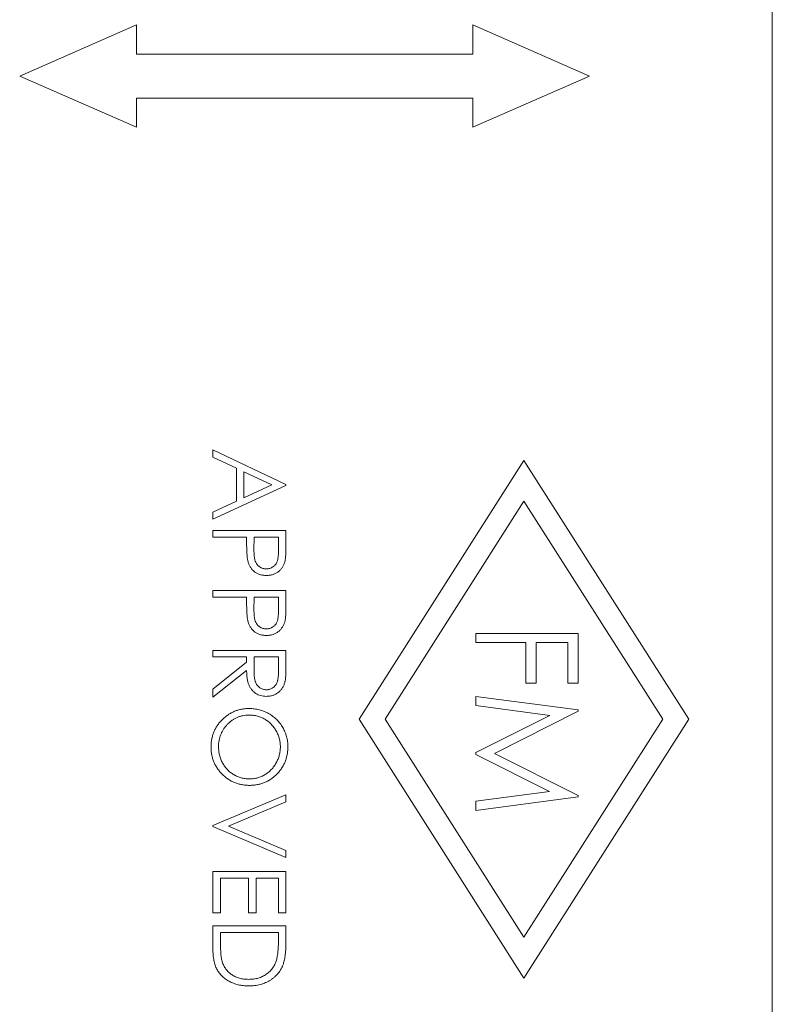
# Model space of a CAD drawing. Units: inches. Extents: x 15 to 210, y 3 to 340.
# Drawn here: x 73 to 74, y 130 to 131 of the extents above; entities that cross this region are included whole.
import ezdxf

# ---------------------------------------------------------------- set-up
doc = ezdxf.new("R2010")
doc.units = ezdxf.units.IN
doc.header["$MEASUREMENT"] = 0

# ---------------------------------------------------------------- blocks, each defined once
blk = doc.blocks.new('03_CR-GRV_BLOCK-2DFRONT')
at = {"color": 0, "linetype": 'Continuous', "lineweight": 0, "extrusion": (0, 1, -2.22045e-16)}
for p, q in [((7.39429, 6.66542), (7.39429, 3.52042)), ((6.87929, 6.07542), (6.95929, 6.11042)), ((6.95929, 6.11042), (6.95929, 6.09042)), ((7.18929, 6.09042), (7.18929, 6.11042)), ((7.18929, 6.11042), (7.26929, 6.07542)), ((6.95929, 6.09042), (7.18929, 6.09042)), ((6.95929, 6.04042), (6.87929, 6.07542)), ((7.26929, 6.07542), (7.18929, 6.04042)), ((7.18929, 6.06042), (6.95929, 6.06042)), ((6.95929, 6.06042), (6.95929, 6.04042)), ((7.18929, 6.04042), (7.18929, 6.06042)), ((7.0115, 5.81972), (7.0115, 5.81482)), ((7.0615, 5.796), (7.0115, 5.81972)), ((7.0115, 5.81482), (7.02753, 5.80722)), ((7.02753, 5.80722), (7.02753, 5.78455)), ((7.1115, 5.63542), (7.22429, 5.81246)), ((7.22429, 5.81246), (7.33707, 5.63542)), ((7.03266, 5.80478), (7.05176, 5.79573)), ((7.03266, 5.78691), (7.03266, 5.80478)), ((7.0115, 5.77228), (7.0615, 5.79536)), ((7.05176, 5.79573), (7.03266, 5.78691)), ((7.0615, 5.79536), (7.0615, 5.796)), ((7.02753, 5.78455), (7.0115, 5.77716)), ((7.12929, 5.63542), (7.22429, 5.78454)), ((7.22429, 5.78454), (7.31929, 5.63542)), ((7.0115, 5.77716), (7.0115, 5.77228)), ((7.0115, 5.76459), (7.0115, 5.7601)), ((7.0615, 5.76459), (7.0115, 5.76459)), ((7.0115, 5.7601), (7.03458, 5.7601)), ((7.03458, 5.7601), (7.03458, 5.75653)), ((7.0396, 5.75135), (7.03971, 5.7601)), ((7.03971, 5.7601), (7.05637, 5.7601)), ((7.05637, 5.7601), (7.05637, 5.75096)), ((7.0615, 5.75478), (7.0615, 5.76459)), ((7.0115, 5.72356), (7.0115, 5.71908)), ((7.0615, 5.72356), (7.0115, 5.72356)), ((7.0115, 5.71908), (7.03458, 5.71908)), ((7.03458, 5.71908), (7.03458, 5.7155)), ((7.0396, 5.71032), (7.03971, 5.71908)), ((7.03971, 5.71908), (7.05637, 5.71908)), ((7.05637, 5.71908), (7.05637, 5.70993)), ((7.0615, 5.71376), (7.0615, 5.72356)), ((7.1915, 5.6942), (7.1915, 5.68792)), ((7.2615, 5.6942), (7.1915, 5.6942)), ((7.2615, 5.6601), (7.2615, 5.6942)), ((7.1915, 5.68792), (7.2256, 5.68792)), ((7.2256, 5.68792), (7.2256, 5.6601)), ((7.23278, 5.68792), (7.25432, 5.68792)), ((7.23278, 5.6601), (7.23278, 5.68792)), ((7.25432, 5.68792), (7.25432, 5.6601)), ((7.0115, 5.68254), (7.0115, 5.67805)), ((7.0615, 5.68254), (7.0115, 5.68254)), ((7.0115, 5.67805), (7.03458, 5.67805)), ((7.03458, 5.67805), (7.03458, 5.6744)), ((7.03964, 5.6689), (7.03971, 5.67805)), ((7.03971, 5.67805), (7.05637, 5.67805)), ((7.05637, 5.67805), (7.05637, 5.66868)), ((7.0615, 5.67253), (7.0615, 5.68254)), ((7.03458, 5.6744), (7.0115, 5.65604)), ((7.0115, 5.65049), (7.03458, 5.66886)), ((7.2256, 5.6601), (7.23278, 5.6601)), ((7.25432, 5.6601), (7.2615, 5.6601)), ((7.0115, 5.65604), (7.0115, 5.65049)), ((7.1915, 5.65113), (7.1915, 5.6448)), ((7.2615, 5.64189), (7.1915, 5.65113)), ((7.1915, 5.6448), (7.24198, 5.63811)), ((7.24198, 5.63811), (7.1915, 5.61275)), ((7.20407, 5.61209), (7.2615, 5.64099)), ((7.2615, 5.64099), (7.2615, 5.64189)), ((7.22429, 5.45838), (7.1115, 5.63542)), ((7.22429, 5.4863), (7.12929, 5.63542)), ((7.33707, 5.63542), (7.22429, 5.45838)), ((7.31929, 5.63542), (7.22429, 5.4863)), ((7.1915, 5.61275), (7.1915, 5.61133)), ((7.1915, 5.61133), (7.24187, 5.58606)), ((7.2615, 5.58326), (7.20407, 5.61209)), ((7.0615, 5.58382), (7.0115, 5.56267)), ((7.0615, 5.57901), (7.0615, 5.58382)), ((7.24187, 5.58606), (7.1915, 5.57936)), ((7.0221, 5.56235), (7.0615, 5.57901)), ((7.1915, 5.57305), (7.2615, 5.58235)), ((7.1915, 5.57936), (7.1915, 5.57305)), ((7.2615, 5.58235), (7.2615, 5.58326)), ((7.0115, 5.56267), (7.0115, 5.56202)), ((7.0115, 5.56202), (7.0615, 5.54087)), ((7.0615, 5.54568), (7.0221, 5.56235)), ((7.0615, 5.54087), (7.0615, 5.54568)), ((7.0115, 5.53126), (7.0115, 5.50305)), ((7.0615, 5.53126), (7.0115, 5.53126)), ((7.0615, 5.50305), (7.0615, 5.53126)), ((7.01663, 5.52677), (7.03586, 5.52677)), ((7.01663, 5.50305), (7.01663, 5.52677)), ((7.03586, 5.52677), (7.03586, 5.50305)), ((7.04099, 5.52677), (7.05637, 5.52677)), ((7.04099, 5.50305), (7.04099, 5.52677)), ((7.05637, 5.52677), (7.05637, 5.50305)), ((7.0115, 5.50305), (7.01663, 5.50305)), ((7.03586, 5.50305), (7.04099, 5.50305)), ((7.05637, 5.50305), (7.0615, 5.50305)), ((7.0115, 5.49408), (7.0115, 5.47858)), ((7.0615, 5.49408), (7.0115, 5.49408)), ((7.01663, 5.48385), (7.01663, 5.48959)), ((7.01663, 5.48959), (7.05637, 5.48959)), ((7.05637, 5.48959), (7.05637, 5.48607)), ((7.0615, 5.48398), (7.0615, 5.49408))]:
    blk.add_line(p, q, dxfattribs=at)
at = {"color": 0, "linetype": 'Continuous', "lineweight": 0}
for points, knots in [([(7.03458, 5.75653), (7.03458, 5.75578), (7.03458, 5.75435), (7.03462, 5.75229), (7.0347, 5.75043), (7.03476, 5.74874), (7.03489, 5.74724), (7.03502, 5.74593), (7.03519, 5.7448), (7.03533, 5.74411), (7.0354, 5.7438)], [0, 0, 0, 0, 0.175583, 0.336302, 0.482201, 0.614036, 0.731989, 0.835257, 0.924828, 1, 1, 1, 1]), ([(7.06075, 5.7434), (7.06081, 5.74367), (7.06095, 5.74427), (7.06109, 5.74527), (7.06122, 5.74643), (7.06132, 5.74777), (7.0614, 5.74928), (7.06146, 5.75096), (7.0615, 5.75282), (7.0615, 5.75411), (7.0615, 5.75478)], [0, 0, 0, 0, 0.073543, 0.161258, 0.264381, 0.381219, 0.513682, 0.660945, 0.823044, 1, 1, 1, 1]), ([(7.04807, 5.73831), (7.04765, 5.73832), (7.04684, 5.73836), (7.04565, 5.73863), (7.04452, 5.73907), (7.04346, 5.7397), (7.04252, 5.74047), (7.04167, 5.74136), (7.04102, 5.74243), (7.04057, 5.7434), (7.04028, 5.74426), (7.04011, 5.74502), (7.03995, 5.74585), (7.03982, 5.74678), (7.03972, 5.7478), (7.03965, 5.7489), (7.0396, 5.7501), (7.0396, 5.75092), (7.0396, 5.75135)], [0, 0, 0, 0, 0.070462, 0.13839, 0.206589, 0.275698, 0.345004, 0.413591, 0.483401, 0.555681, 0.59511, 0.638273, 0.686736, 0.739395, 0.797481, 0.85995, 0.927453, 1, 1, 1, 1]), ([(7.05637, 5.75096), (7.05637, 5.75054), (7.05637, 5.74972), (7.05633, 5.74856), (7.05626, 5.74748), (7.05616, 5.74649), (7.05604, 5.74559), (7.05591, 5.74478), (7.05573, 5.74407), (7.05547, 5.74325), (7.05503, 5.74232), (7.05437, 5.74132), (7.05355, 5.74045), (7.0526, 5.7397), (7.05156, 5.73908), (7.05044, 5.73863), (7.04927, 5.73836), (7.04847, 5.73833), (7.04807, 5.73831)], [0, 0, 0, 0, 0.073332, 0.141463, 0.203868, 0.261778, 0.314043, 0.361882, 0.40451, 0.442423, 0.51246, 0.581706, 0.650063, 0.720866, 0.791832, 0.860781, 0.929966, 1, 1, 1, 1]), ([(7.0354, 5.7438), (7.0355, 5.74342), (7.0357, 5.74267), (7.03608, 5.7416), (7.03654, 5.74058), (7.03704, 5.73963), (7.03763, 5.73874), (7.03828, 5.73792), (7.039, 5.73716), (7.03979, 5.73646), (7.04063, 5.73584), (7.04153, 5.7353), (7.04249, 5.73485), (7.0435, 5.73446), (7.04457, 5.73417), (7.0457, 5.73398), (7.04687, 5.73384), (7.04768, 5.73383), (7.04809, 5.73382)], [0, 0, 0, 0, 0.066916, 0.131612, 0.194612, 0.256047, 0.316098, 0.375717, 0.435367, 0.494702, 0.554188, 0.61399, 0.673883, 0.735369, 0.797984, 0.862808, 0.929881, 1, 1, 1, 1]), ([(7.04809, 5.73382), (7.0485, 5.73383), (7.0493, 5.73384), (7.05047, 5.73397), (7.05159, 5.73419), (7.05266, 5.73447), (7.05368, 5.73485), (7.05464, 5.73532), (7.05555, 5.73586), (7.0564, 5.73649), (7.05719, 5.73718), (7.05792, 5.73792), (7.05855, 5.73872), (7.05914, 5.73955), (7.05965, 5.74045), (7.06009, 5.74138), (7.06047, 5.74237), (7.06066, 5.74305), (7.06075, 5.7434)], [0, 0, 0, 0, 0.071082, 0.139633, 0.205418, 0.269975, 0.332814, 0.394279, 0.455899, 0.51751, 0.57859, 0.638714, 0.697919, 0.756884, 0.816617, 0.876528, 0.937528, 1, 1, 1, 1]), ([(7.03458, 5.7155), (7.03458, 5.71475), (7.03458, 5.71332), (7.03462, 5.71127), (7.0347, 5.7094), (7.03476, 5.70772), (7.03489, 5.70622), (7.03502, 5.7049), (7.03519, 5.70377), (7.03533, 5.70308), (7.0354, 5.70277)], [0, 0, 0, 0, 0.175583, 0.336302, 0.482201, 0.614036, 0.731989, 0.835257, 0.924828, 1, 1, 1, 1]), ([(7.06075, 5.70237), (7.06081, 5.70264), (7.06095, 5.70324), (7.06109, 5.70424), (7.06122, 5.70541), (7.06132, 5.70675), (7.0614, 5.70825), (7.06146, 5.70994), (7.0615, 5.71179), (7.0615, 5.71308), (7.0615, 5.71376)], [0, 0, 0, 0, 0.073543, 0.161258, 0.264381, 0.381219, 0.513682, 0.660945, 0.823044, 1, 1, 1, 1]), ([(7.04807, 5.69728), (7.04765, 5.6973), (7.04684, 5.69733), (7.04565, 5.6976), (7.04452, 5.69804), (7.04346, 5.69867), (7.04252, 5.69944), (7.04167, 5.70034), (7.04102, 5.7014), (7.04057, 5.70237), (7.04028, 5.70324), (7.04011, 5.70399), (7.03995, 5.70483), (7.03982, 5.70576), (7.03972, 5.70677), (7.03965, 5.70788), (7.0396, 5.70907), (7.0396, 5.70989), (7.0396, 5.71032)], [0, 0, 0, 0, 0.070462, 0.13839, 0.206589, 0.275698, 0.345004, 0.413591, 0.483401, 0.555681, 0.59511, 0.638273, 0.686736, 0.739395, 0.797481, 0.85995, 0.927453, 1, 1, 1, 1]), ([(7.05637, 5.70993), (7.05637, 5.70951), (7.05637, 5.7087), (7.05633, 5.70753), (7.05626, 5.70645), (7.05616, 5.70547), (7.05604, 5.70457), (7.05591, 5.70376), (7.05573, 5.70304), (7.05547, 5.70222), (7.05503, 5.7013), (7.05437, 5.7003), (7.05355, 5.69942), (7.0526, 5.69867), (7.05156, 5.69805), (7.05044, 5.6976), (7.04927, 5.69734), (7.04847, 5.6973), (7.04807, 5.69728)], [0, 0, 0, 0, 0.073332, 0.141463, 0.203868, 0.261778, 0.314043, 0.361882, 0.40451, 0.442423, 0.51246, 0.581706, 0.650063, 0.720866, 0.791832, 0.860781, 0.929966, 1, 1, 1, 1]), ([(7.0354, 5.70277), (7.0355, 5.70239), (7.0357, 5.70165), (7.03608, 5.70057), (7.03654, 5.69956), (7.03704, 5.6986), (7.03763, 5.69772), (7.03828, 5.69689), (7.039, 5.69613), (7.03979, 5.69544), (7.04063, 5.69481), (7.04153, 5.69427), (7.04249, 5.69382), (7.0435, 5.69344), (7.04457, 5.69314), (7.0457, 5.69295), (7.04687, 5.69281), (7.04768, 5.6928), (7.04809, 5.69279)], [0, 0, 0, 0, 0.066916, 0.131612, 0.194612, 0.256047, 0.316098, 0.375717, 0.435367, 0.494702, 0.554188, 0.61399, 0.673883, 0.735369, 0.797984, 0.862808, 0.929881, 1, 1, 1, 1]), ([(7.04809, 5.69279), (7.0485, 5.6928), (7.0493, 5.69281), (7.05047, 5.69295), (7.05159, 5.69316), (7.05266, 5.69344), (7.05368, 5.69383), (7.05464, 5.6943), (7.05555, 5.69483), (7.0564, 5.69547), (7.05719, 5.69616), (7.05792, 5.6969), (7.05855, 5.6977), (7.05914, 5.69853), (7.05965, 5.69942), (7.06009, 5.70036), (7.06047, 5.70134), (7.06066, 5.70202), (7.06075, 5.70237)], [0, 0, 0, 0, 0.071082, 0.139633, 0.205418, 0.269975, 0.332814, 0.394279, 0.455899, 0.51751, 0.57859, 0.638714, 0.697919, 0.756884, 0.816617, 0.876528, 0.937528, 1, 1, 1, 1]), ([(7.06082, 5.6612), (7.06088, 5.66148), (7.061, 5.66208), (7.06114, 5.66308), (7.06124, 5.66424), (7.06134, 5.66558), (7.0614, 5.66708), (7.06147, 5.66875), (7.0615, 5.67058), (7.0615, 5.67186), (7.0615, 5.67253)], [0, 0, 0, 0, 0.073628, 0.162615, 0.265302, 0.382842, 0.515178, 0.661566, 0.823742, 1, 1, 1, 1]), ([(7.03458, 5.66886), (7.03458, 5.66833), (7.0346, 5.66731), (7.03468, 5.66583), (7.03481, 5.66443), (7.03498, 5.66312), (7.03522, 5.6619), (7.03548, 5.66076), (7.03582, 5.65972), (7.0363, 5.65845), (7.03704, 5.65702), (7.03813, 5.65547), (7.03942, 5.65416), (7.04089, 5.65306), (7.04252, 5.6522), (7.04428, 5.65157), (7.04616, 5.65119), (7.04746, 5.65115), (7.04813, 5.65113)], [0, 0, 0, 0, 0.062052, 0.120621, 0.175789, 0.228041, 0.2771, 0.323011, 0.366127, 0.406783, 0.483311, 0.556994, 0.62881, 0.700809, 0.773286, 0.846279, 0.92122, 1, 1, 1, 1]), ([(7.04814, 5.65561), (7.04772, 5.65563), (7.04691, 5.65566), (7.04572, 5.65595), (7.04458, 5.65638), (7.04354, 5.65703), (7.04257, 5.6578), (7.04175, 5.65874), (7.04106, 5.65982), (7.04062, 5.66083), (7.04033, 5.66173), (7.04015, 5.6625), (7.03999, 5.66335), (7.03986, 5.6643), (7.03976, 5.66533), (7.03969, 5.66644), (7.03964, 5.66764), (7.03964, 5.66847), (7.03964, 5.6689)], [0, 0, 0, 0, 0.069596, 0.136812, 0.204173, 0.272719, 0.341961, 0.410577, 0.481547, 0.554981, 0.594989, 0.639386, 0.687803, 0.740924, 0.798853, 0.861113, 0.928345, 1, 1, 1, 1]), ([(7.05637, 5.66868), (7.05637, 5.66824), (7.05637, 5.66739), (7.05633, 5.66617), (7.05626, 5.66505), (7.05616, 5.66402), (7.05604, 5.66309), (7.05591, 5.66226), (7.05572, 5.66153), (7.05547, 5.66068), (7.05503, 5.65974), (7.05438, 5.65872), (7.05357, 5.65782), (7.05265, 5.65704), (7.05161, 5.65642), (7.05051, 5.65594), (7.04934, 5.65567), (7.04854, 5.65563), (7.04814, 5.65561)], [0, 0, 0, 0, 0.0749, 0.14469, 0.20885, 0.268016, 0.321061, 0.369186, 0.412173, 0.45051, 0.520871, 0.589062, 0.657101, 0.726499, 0.796019, 0.863661, 0.931199, 1, 1, 1, 1]), ([(7.04813, 5.65113), (7.04853, 5.65113), (7.04932, 5.65115), (7.05048, 5.65128), (7.0516, 5.6515), (7.05266, 5.65182), (7.05368, 5.6522), (7.05465, 5.65269), (7.05557, 5.65326), (7.05643, 5.65392), (7.05723, 5.65464), (7.05796, 5.65542), (7.05863, 5.65626), (7.05922, 5.65714), (7.05974, 5.65808), (7.06017, 5.65907), (7.06055, 5.66011), (7.06073, 5.66084), (7.06082, 5.6612)], [0, 0, 0, 0, 0.068353, 0.134804, 0.199224, 0.26155, 0.323717, 0.38482, 0.445949, 0.508116, 0.569388, 0.630206, 0.690575, 0.75089, 0.811272, 0.872947, 0.935789, 1, 1, 1, 1]), ([(7.03628, 5.64279), (7.0354, 5.64277), (7.03365, 5.64273), (7.03108, 5.64235), (7.02861, 5.64177), (7.02625, 5.64092), (7.02398, 5.63984), (7.02181, 5.63852), (7.01975, 5.63697), (7.01781, 5.63519), (7.01604, 5.63324), (7.01448, 5.63116), (7.01316, 5.62897), (7.01208, 5.62667), (7.01124, 5.62426), (7.01066, 5.62175), (7.01029, 5.61912), (7.01024, 5.61734), (7.01022, 5.61643)], [0, 0, 0, 0, 0.064365, 0.12685, 0.187996, 0.248548, 0.309, 0.370295, 0.432507, 0.496733, 0.560974, 0.62372, 0.68543, 0.746541, 0.807928, 0.870253, 0.934181, 1, 1, 1, 1]), ([(7.01535, 5.61661), (7.01536, 5.61735), (7.01539, 5.6188), (7.0157, 5.62093), (7.01617, 5.62298), (7.01682, 5.62495), (7.0177, 5.62683), (7.01874, 5.62863), (7.01998, 5.63035), (7.02139, 5.63197), (7.02294, 5.63345), (7.02459, 5.63475), (7.02633, 5.63585), (7.02816, 5.63675), (7.03007, 5.63745), (7.03208, 5.63794), (7.03416, 5.63825), (7.03558, 5.63829), (7.0363, 5.63831)], [0, 0, 0, 0, 0.06568, 0.129509, 0.191665, 0.253357, 0.314755, 0.376509, 0.439343, 0.503828, 0.568178, 0.63042, 0.691414, 0.75158, 0.812261, 0.873106, 0.935499, 1, 1, 1, 1]), ([(7.06278, 5.61683), (7.06278, 5.61741), (7.06276, 5.61856), (7.06258, 5.62026), (7.06231, 5.62194), (7.06193, 5.62358), (7.06144, 5.62519), (7.06084, 5.62678), (7.06013, 5.62833), (7.05931, 5.62984), (7.05841, 5.6313), (7.0574, 5.63269), (7.05632, 5.63399), (7.05515, 5.63521), (7.05391, 5.63637), (7.05257, 5.63743), (7.05116, 5.63843), (7.04966, 5.63933), (7.04811, 5.64014), (7.04652, 5.64086), (7.04489, 5.64145), (7.04323, 5.64194), (7.04154, 5.64232), (7.03981, 5.64259), (7.03806, 5.64277), (7.03688, 5.64279), (7.03628, 5.64279)], [0, 0, 0, 0, 0.041996, 0.083453, 0.124502, 0.165114, 0.205951, 0.246961, 0.288008, 0.329916, 0.371661, 0.413015, 0.454025, 0.494874, 0.535911, 0.57718, 0.618985, 0.661557, 0.703994, 0.746247, 0.788082, 0.829848, 0.87188, 0.914127, 0.956791, 1, 1, 1, 1]), ([(7.0363, 5.63831), (7.03679, 5.6383), (7.03776, 5.63829), (7.0392, 5.63814), (7.04061, 5.63793), (7.04197, 5.6376), (7.04331, 5.6372), (7.04462, 5.63671), (7.04588, 5.63611), (7.04711, 5.63545), (7.04828, 5.6347), (7.0494, 5.63387), (7.05046, 5.63297), (7.05146, 5.63201), (7.05239, 5.63097), (7.05327, 5.62987), (7.05406, 5.62869), (7.05482, 5.62746), (7.05548, 5.62617), (7.05607, 5.62486), (7.05656, 5.62353), (7.05696, 5.62219), (7.05727, 5.62082), (7.05749, 5.61944), (7.05764, 5.61803), (7.05765, 5.61709), (7.05766, 5.61661)], [0, 0, 0, 0, 0.043495, 0.085994, 0.12791, 0.169235, 0.210597, 0.251412, 0.292563, 0.333991, 0.375346, 0.416164, 0.457293, 0.498081, 0.539127, 0.580608, 0.62253, 0.665394, 0.708388, 0.750492, 0.792416, 0.833778, 0.875035, 0.916368, 0.957983, 1, 1, 1, 1]), ([(7.01022, 5.61643), (7.01024, 5.61553), (7.01029, 5.61376), (7.01066, 5.61117), (7.01126, 5.60868), (7.01209, 5.60629), (7.01318, 5.60401), (7.0145, 5.60183), (7.01607, 5.59976), (7.01785, 5.59782), (7.0198, 5.59605), (7.02188, 5.59449), (7.02406, 5.59317), (7.02635, 5.59209), (7.02875, 5.59126), (7.03125, 5.59067), (7.03385, 5.5903), (7.03562, 5.59025), (7.03652, 5.59023)], [0, 0, 0, 0, 0.065234, 0.128344, 0.189924, 0.25076, 0.311662, 0.372863, 0.435465, 0.499593, 0.563736, 0.626386, 0.687794, 0.748592, 0.809657, 0.871416, 0.934766, 1, 1, 1, 1]), ([(7.03653, 5.59472), (7.03604, 5.59472), (7.03508, 5.59473), (7.03365, 5.59488), (7.03225, 5.5951), (7.03088, 5.59541), (7.02955, 5.59581), (7.02825, 5.59631), (7.02699, 5.59689), (7.02577, 5.59756), (7.02459, 5.59831), (7.02347, 5.59912), (7.02242, 5.60002), (7.02142, 5.60098), (7.0205, 5.60201), (7.01965, 5.60311), (7.01886, 5.60428), (7.01813, 5.60552), (7.01748, 5.60681), (7.01691, 5.60812), (7.01642, 5.60947), (7.01604, 5.61084), (7.01572, 5.61225), (7.0155, 5.61368), (7.01537, 5.61514), (7.01535, 5.61612), (7.01535, 5.61661)], [0, 0, 0, 0, 0.04305, 0.0854, 0.126881, 0.167995, 0.208931, 0.249605, 0.290489, 0.331514, 0.372725, 0.413228, 0.453798, 0.494445, 0.535151, 0.575893, 0.617504, 0.659916, 0.702493, 0.744602, 0.786556, 0.828541, 0.870806, 0.913451, 0.956361, 1, 1, 1, 1]), ([(7.03652, 5.59023), (7.03743, 5.59025), (7.03921, 5.5903), (7.04183, 5.59067), (7.04435, 5.59125), (7.04675, 5.5921), (7.04904, 5.59318), (7.05122, 5.5945), (7.05329, 5.59606), (7.05523, 5.59784), (7.057, 5.59979), (7.05855, 5.60188), (7.05986, 5.60409), (7.06094, 5.60642), (7.06177, 5.60886), (7.06236, 5.61142), (7.06272, 5.61409), (7.06276, 5.61591), (7.06278, 5.61683)], [0, 0, 0, 0, 0.065127, 0.128383, 0.18982, 0.250642, 0.310893, 0.371749, 0.433644, 0.497195, 0.5606, 0.622736, 0.683881, 0.745002, 0.806652, 0.869258, 0.933433, 1, 1, 1, 1]), ([(7.05766, 5.61661), (7.05765, 5.61613), (7.05764, 5.61517), (7.05749, 5.61375), (7.05727, 5.61234), (7.05696, 5.61095), (7.05656, 5.60958), (7.05606, 5.60824), (7.05549, 5.60691), (7.05481, 5.60561), (7.05408, 5.60435), (7.05326, 5.60317), (7.05241, 5.60204), (7.05148, 5.601), (7.05049, 5.60004), (7.04945, 5.59913), (7.04835, 5.59831), (7.04719, 5.59756), (7.04598, 5.59689), (7.04473, 5.59631), (7.04346, 5.59581), (7.04214, 5.59541), (7.04079, 5.5951), (7.0394, 5.59488), (7.03798, 5.59473), (7.03702, 5.59472), (7.03653, 5.59472)], [0, 0, 0, 0, 0.042616, 0.084827, 0.126752, 0.168882, 0.210819, 0.253027, 0.295951, 0.339216, 0.382443, 0.424784, 0.466558, 0.507635, 0.548218, 0.588905, 0.629493, 0.670357, 0.711274, 0.751771, 0.792041, 0.832561, 0.873537, 0.914877, 0.957088, 1, 1, 1, 1]), ([(7.0179, 5.46956), (7.0178, 5.46992), (7.01757, 5.4707), (7.01732, 5.472), (7.01712, 5.4735), (7.01693, 5.47519), (7.0168, 5.47707), (7.0167, 5.47916), (7.01664, 5.48144), (7.01663, 5.48303), (7.01663, 5.48385)], [0, 0, 0, 0, 0.078677, 0.170258, 0.274976, 0.393254, 0.524451, 0.669372, 0.828099, 1, 1, 1, 1]), ([(7.05637, 5.48607), (7.05637, 5.48521), (7.05637, 5.48355), (7.05629, 5.48116), (7.05618, 5.47895), (7.05604, 5.47694), (7.05584, 5.47511), (7.0556, 5.47347), (7.05533, 5.47202), (7.05509, 5.47113), (7.05497, 5.47071)], [0, 0, 0, 0, 0.167024, 0.32181, 0.464407, 0.594889, 0.713417, 0.820715, 0.915681, 1, 1, 1, 1]), ([(7.0597, 5.46811), (7.05984, 5.46856), (7.06015, 5.46949), (7.06052, 5.47101), (7.06082, 5.47272), (7.06107, 5.47461), (7.06127, 5.47669), (7.06141, 5.47895), (7.06148, 5.48141), (7.0615, 5.4831), (7.0615, 5.48398)], [0, 0, 0, 0, 0.08712, 0.18423, 0.292169, 0.410633, 0.541156, 0.682594, 0.835711, 1, 1, 1, 1]), ([(7.0115, 5.47858), (7.01151, 5.47784), (7.01152, 5.47641), (7.01166, 5.47432), (7.01186, 5.47236), (7.01216, 5.47052), (7.01254, 5.46881), (7.01301, 5.46723), (7.01355, 5.46577), (7.0142, 5.46443), (7.01493, 5.46318), (7.01575, 5.462), (7.01667, 5.46088), (7.01768, 5.45982), (7.01879, 5.45883), (7.01998, 5.45789), (7.02128, 5.45701), (7.02265, 5.4562), (7.0241, 5.45545), (7.02562, 5.45482), (7.02718, 5.45426), (7.02882, 5.45383), (7.0305, 5.45347), (7.03224, 5.45324), (7.03403, 5.45308), (7.03525, 5.45306), (7.03587, 5.45305)], [0, 0, 0, 0, 0.05504, 0.106936, 0.156021, 0.202198, 0.245575, 0.286622, 0.325239, 0.361768, 0.397258, 0.433039, 0.468781, 0.505239, 0.54209, 0.579852, 0.618391, 0.658363, 0.6989, 0.739738, 0.781163, 0.822964, 0.865696, 0.909187, 0.953916, 1, 1, 1, 1]), ([(7.03588, 5.45754), (7.03533, 5.45755), (7.03423, 5.45757), (7.03263, 5.45772), (7.0311, 5.45797), (7.02963, 5.45832), (7.02822, 5.45877), (7.02688, 5.45933), (7.0256, 5.45998), (7.02439, 5.46074), (7.02327, 5.46157), (7.02223, 5.46249), (7.02128, 5.46348), (7.02041, 5.46455), (7.01965, 5.46569), (7.01896, 5.4669), (7.01838, 5.4682), (7.01806, 5.4691), (7.0179, 5.46956)], [0, 0, 0, 0, 0.071533, 0.140751, 0.207525, 0.272193, 0.335533, 0.398087, 0.459538, 0.520489, 0.581136, 0.640335, 0.699434, 0.758227, 0.816883, 0.876667, 0.937588, 1, 1, 1, 1]), ([(7.05497, 5.47071), (7.05481, 5.4702), (7.05448, 5.4692), (7.05386, 5.46777), (7.05314, 5.46643), (7.05233, 5.46517), (7.0514, 5.46401), (7.05039, 5.46292), (7.04927, 5.46191), (7.04806, 5.46101), (7.04677, 5.46018), (7.0454, 5.45948), (7.04397, 5.45888), (7.04248, 5.45839), (7.04092, 5.45801), (7.0393, 5.45774), (7.03761, 5.45756), (7.03647, 5.45755), (7.03588, 5.45754)], [0, 0, 0, 0, 0.063993, 0.12592, 0.186874, 0.246558, 0.305884, 0.365135, 0.425, 0.485666, 0.546916, 0.608206, 0.669976, 0.732826, 0.796774, 0.862187, 0.929849, 1, 1, 1, 1]), ([(7.03587, 5.45305), (7.03658, 5.45306), (7.03798, 5.45308), (7.04005, 5.45328), (7.04205, 5.45358), (7.04396, 5.45403), (7.04581, 5.45459), (7.04757, 5.45527), (7.04926, 5.45608), (7.05087, 5.45702), (7.05238, 5.45806), (7.05379, 5.4592), (7.05507, 5.46045), (7.05623, 5.46179), (7.05729, 5.46323), (7.05822, 5.46476), (7.05904, 5.46639), (7.05948, 5.46754), (7.0597, 5.46811)], [0, 0, 0, 0, 0.070766, 0.139469, 0.206354, 0.271447, 0.335003, 0.397664, 0.459603, 0.521518, 0.582408, 0.642367, 0.701314, 0.759923, 0.818841, 0.878303, 0.938454, 1, 1, 1, 1])]:
    blk.add_open_spline(points, degree=3, knots=knots, dxfattribs=at)

msp = doc.modelspace()

# ---------------------------------------------------------------- block references
msp.add_blockref('03_CR-GRV_BLOCK-2DFRONT', (66.48675, 124.92146))

doc.saveas('drawing.dxf')
